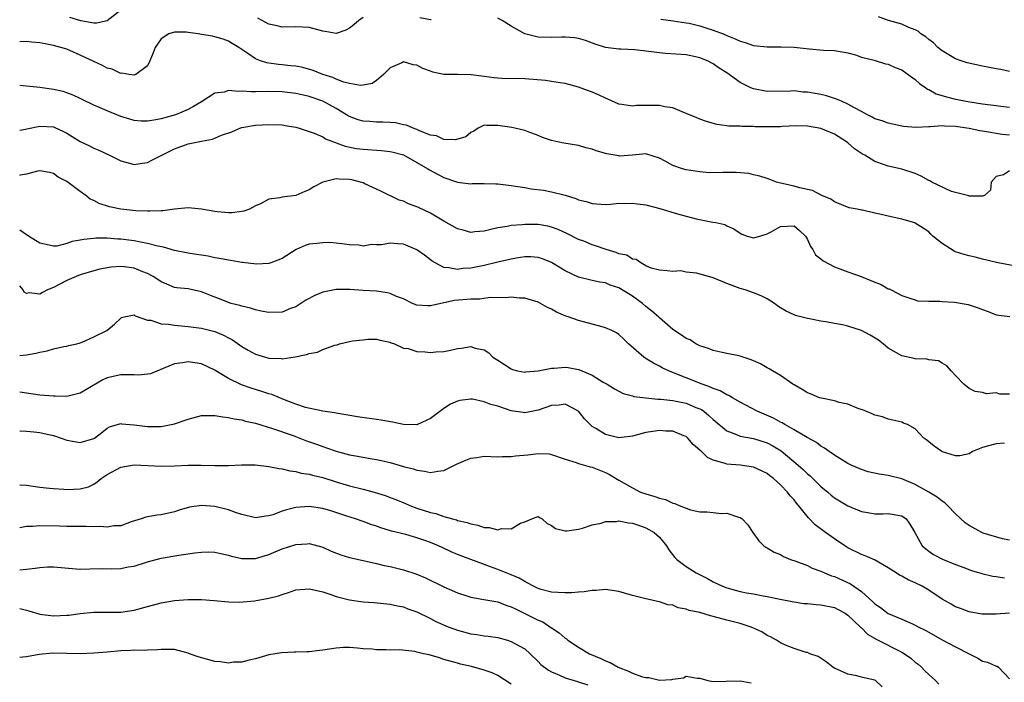
# Model space of a CAD drawing. Units: inches. Extents: x 2553000 to 2556000, y 1539000 to 1542000.
# Drawn here: x 2553000 to 2553146, y 1539109 to 1539207 of the extents above; entities that cross this region are included whole.
import ezdxf

# ---------------------------------------------------------------- set-up
doc = ezdxf.new("R2010")
doc.units = ezdxf.units.IN
doc.header["$MEASUREMENT"] = 0
doc.layers.add('LD25531539_2ft', color=112, linetype='Continuous')

msp = doc.modelspace()

# ---------------------------------------------------------------- linework, layer by layer
at = {"layer": 'LD25531539_2ft'}
for points, elevation in [([(2553015, 1539208.52), (2553013, 1539206.95), (2553011.41, 1539206.59), (2553011, 1539206.62), (2553009.07, 1539206.93), (2553007.45, 1539207.45)], 8432), ([(2553051, 1539207.43), (2553050.36, 1539207), (2553049.65, 1539206.35), (2553049, 1539205.85), (2553048.44, 1539205.56), (2553047, 1539205.09), (2553045.38, 1539205.38), (2553045, 1539205.41), (2553043, 1539205.94), (2553041.99, 1539206.01), (2553041, 1539206.05), (2553039, 1539206), (2553038.22, 1539206.22), (2553037, 1539206.45), (2553035.35, 1539207.35)], 8432), ([(2553061.12, 1539207.12), (2553061, 1539207.1), (2553059.41, 1539207.41)], 8432), ([(2553147, 1539189.96), (2553145.91, 1539190.09), (2553143, 1539190.55), (2553142.6, 1539190.6), (2553141, 1539190.96), (2553139, 1539191.28), (2553137.33, 1539191.33), (2553137, 1539191.38), (2553135.21, 1539191.21), (2553135, 1539191.23), (2553133.11, 1539191.11), (2553131.28, 1539191.28), (2553131, 1539191.33), (2553129, 1539191.75), (2553128.08, 1539192.08), (2553127, 1539192.42), (2553126.63, 1539192.63), (2553125.9, 1539193), (2553125, 1539193.51), (2553123.97, 1539194.03), (2553123, 1539194.6), (2553122.05, 1539195), (2553121.33, 1539195.33), (2553121, 1539195.41), (2553119.8, 1539195.8), (2553119, 1539195.99), (2553118.14, 1539196.15), (2553117, 1539196.38), (2553116.38, 1539196.38), (2553115, 1539196.55), (2553114.49, 1539196.49), (2553111, 1539196.47), (2553109, 1539196.83), (2553108.59, 1539197), (2553107, 1539197.8), (2553105, 1539199.22), (2553103.9, 1539199.9), (2553103, 1539200.58), (2553102.17, 1539201), (2553101, 1539201.46), (2553100.39, 1539201.61), (2553099, 1539201.88), (2553095.9, 1539202.1), (2553095, 1539202.18), (2553093, 1539202.45), (2553091.38, 1539202.62), (2553089.28, 1539202.72), (2553089, 1539202.72), (2553087, 1539202.97), (2553085.48, 1539203.48), (2553084.02, 1539204.02), (2553083, 1539204.31), (2553082.41, 1539204.41), (2553081, 1539204.54), (2553080.53, 1539204.53), (2553079, 1539204.48), (2553077, 1539204.54), (2553076.6, 1539204.6), (2553075, 1539205.03), (2553073, 1539206.14), (2553071.65, 1539207), (2553071, 1539207.35)], 8432), ([(2553095.2, 1539207.2), (2553097.04, 1539206.96), (2553099, 1539206.67), (2553099.42, 1539206.58), (2553101, 1539206.2), (2553101.89, 1539205.89), (2553103, 1539205.54), (2553104.5, 1539205), (2553105, 1539204.78), (2553106.27, 1539204.27), (2553107, 1539203.92), (2553107.73, 1539203.73), (2553109, 1539203.27), (2553111, 1539203.07), (2553113.11, 1539203.11), (2553115.04, 1539203.04), (2553117.23, 1539202.77), (2553119.39, 1539202.61), (2553121, 1539202.56), (2553123, 1539202.19), (2553124.12, 1539201.88), (2553125, 1539201.57), (2553126.91, 1539201.09), (2553128.59, 1539200.59), (2553129, 1539200.5), (2553130.03, 1539200.03), (2553131, 1539199.65), (2553131.96, 1539199), (2553133, 1539198.23), (2553133.64, 1539197.64), (2553134.56, 1539197), (2553134.81, 1539196.81), (2553135, 1539196.74), (2553136.13, 1539196.13), (2553137.67, 1539195.67), (2553139, 1539195.32), (2553139.28, 1539195.28), (2553140.58, 1539195), (2553141.09, 1539194.91), (2553143, 1539194.64), (2553145, 1539194.38), (2553145.7, 1539194.3), (2553147, 1539194.12)], 8430), ([(2553147, 1539199.43), (2553145.73, 1539199.73), (2553145, 1539199.81), (2553144.04, 1539200.04), (2553143, 1539200.22), (2553140.72, 1539200.72), (2553139.83, 1539201), (2553139, 1539201.3), (2553137, 1539202.51), (2553136.37, 1539203), (2553135.7, 1539203.7), (2553135, 1539204.2), (2553134.58, 1539204.58), (2553133.85, 1539205), (2553133.42, 1539205.42), (2553133, 1539205.61), (2553132.05, 1539205.95), (2553131, 1539206.46), (2553129.02, 1539206.98), (2553127.53, 1539207.53)], 8428), ([(2553147, 1539184.67), (2553146.1, 1539184.1), (2553145, 1539183.84), (2553144.29, 1539183), (2553144.2, 1539181.8), (2553143.27, 1539181), (2553143, 1539180.92), (2553142.94, 1539180.94), (2553141, 1539180.93), (2553140.95, 1539180.95), (2553139, 1539181.44), (2553138.38, 1539181.62), (2553135.46, 1539183), (2553135.19, 1539183.19), (2553135, 1539183.26), (2553133.87, 1539183.87), (2553133, 1539184.29), (2553131, 1539184.93), (2553129, 1539185.36), (2553128.43, 1539185.57), (2553127, 1539186.05), (2553125.52, 1539187), (2553125.17, 1539187.17), (2553123.97, 1539187.97), (2553123, 1539188.85), (2553122.81, 1539189), (2553121, 1539190.12), (2553119, 1539190.98), (2553117, 1539191.3), (2553115.34, 1539191.34), (2553113.25, 1539191.25), (2553113, 1539191.23), (2553111, 1539191.2), (2553109.23, 1539191.23), (2553109, 1539191.26), (2553107.25, 1539191.25), (2553107, 1539191.3), (2553105.3, 1539191.3), (2553105, 1539191.37), (2553103.56, 1539191.56), (2553102.01, 1539192.01), (2553101, 1539192.36), (2553100.56, 1539192.56), (2553099, 1539193.2), (2553098.72, 1539193.28), (2553097, 1539194.02), (2553095.83, 1539194.17), (2553095, 1539194.4), (2553091.63, 1539194.37), (2553091, 1539194.26), (2553089.45, 1539194.55), (2553089, 1539194.57), (2553087.34, 1539195.34), (2553087, 1539195.46), (2553085.96, 1539195.96), (2553085, 1539196.37), (2553083, 1539197.12), (2553081, 1539197.65), (2553080.26, 1539197.74), (2553079, 1539197.96), (2553078.08, 1539198.08), (2553075, 1539198.33), (2553071.63, 1539198.37), (2553071, 1539198.42), (2553070.49, 1539198.49), (2553069, 1539198.67), (2553067.07, 1539198.93), (2553065.03, 1539198.97), (2553062.99, 1539198.99), (2553061.35, 1539199.35), (2553061, 1539199.48), (2553059.87, 1539199.87), (2553059, 1539200.38), (2553058.43, 1539200.43), (2553057, 1539200.87), (2553056.73, 1539200.72), (2553055, 1539199.98), (2553054.05, 1539199), (2553053, 1539198.1), (2553052.35, 1539197.65), (2553051, 1539197.4), (2553050.64, 1539197.36), (2553049, 1539197.66), (2553048.14, 1539197.86), (2553047, 1539198.3), (2553046.53, 1539198.53), (2553045.01, 1539199), (2553043.6, 1539199.6), (2553042.03, 1539200.03), (2553041, 1539200.2), (2553040.29, 1539200.29), (2553039, 1539200.41), (2553038.44, 1539200.45), (2553037, 1539200.66), (2553036.69, 1539200.69), (2553035.77, 1539201), (2553035, 1539201.31), (2553033.89, 1539202.11), (2553033, 1539202.69), (2553032.56, 1539203), (2553031.58, 1539203.58), (2553031, 1539203.95), (2553030.22, 1539204.22), (2553029, 1539204.57), (2553028.65, 1539204.65), (2553027, 1539204.91), (2553026.49, 1539205), (2553025, 1539205.23), (2553024.75, 1539205.25), (2553023, 1539205.29), (2553022.16, 1539205), (2553021, 1539204.29), (2553020.11, 1539203), (2553019.82, 1539202.18), (2553019.34, 1539201), (2553019, 1539200.29), (2553017.25, 1539199), (2553017.09, 1539198.91), (2553017, 1539198.9), (2553016.28, 1539199), (2553015.18, 1539199.18), (2553015, 1539199.15), (2553013.75, 1539199.75), (2553013, 1539199.93), (2553012.3, 1539200.3), (2553011, 1539200.91), (2553009, 1539201.87), (2553007.47, 1539202.53), (2553007, 1539202.72), (2553006.11, 1539203), (2553005, 1539203.31), (2553003.56, 1539203.56), (2553003, 1539203.68), (2553001.76, 1539203.76), (2553001, 1539203.86), (2553000, 1539203.84)], 8434), ([(2553147.38, 1539170.62), (2553145.07, 1539171.07), (2553143, 1539171.56), (2553141.88, 1539171.88), (2553141, 1539172.07), (2553140.27, 1539172.27), (2553139, 1539172.68), (2553138.77, 1539172.77), (2553137, 1539173.87), (2553135.63, 1539175), (2553135.3, 1539175.3), (2553135, 1539175.61), (2553134.17, 1539176.17), (2553133, 1539176.91), (2553132.94, 1539176.94), (2553131, 1539177.49), (2553129, 1539177.94), (2553127.74, 1539178.26), (2553127, 1539178.4), (2553125.16, 1539178.84), (2553125, 1539178.86), (2553124.36, 1539179), (2553123.21, 1539179.21), (2553121, 1539180.06), (2553120.47, 1539180.47), (2553119.14, 1539181), (2553117.75, 1539181.75), (2553117, 1539181.89), (2553115.85, 1539182.15), (2553115, 1539182.41), (2553113, 1539182.86), (2553112.42, 1539183), (2553111.4, 1539183.4), (2553111, 1539183.52), (2553109.91, 1539183.91), (2553109, 1539184.1), (2553108.28, 1539184.28), (2553106.43, 1539184.43), (2553105, 1539184.43), (2553104.41, 1539184.41), (2553102.4, 1539184.4), (2553101, 1539184.51), (2553099, 1539184.84), (2553098.44, 1539185), (2553097, 1539185.49), (2553095.87, 1539186.13), (2553095, 1539186.58), (2553093.16, 1539187.16), (2553093, 1539187.18), (2553091.01, 1539186.99), (2553089.12, 1539186.88), (2553089, 1539186.89), (2553087.2, 1539187.2), (2553085.63, 1539187.63), (2553085, 1539187.89), (2553084.09, 1539188.09), (2553083, 1539188.43), (2553080.81, 1539188.81), (2553079.85, 1539189), (2553079, 1539189.2), (2553077.64, 1539189.64), (2553077, 1539189.93), (2553075.52, 1539190.48), (2553075, 1539190.65), (2553073.53, 1539191), (2553073.09, 1539191.09), (2553071.35, 1539191.35), (2553071, 1539191.43), (2553069.4, 1539191.4), (2553069, 1539191.45), (2553068.08, 1539191), (2553067.45, 1539190.55), (2553067, 1539190.39), (2553066.26, 1539189.74), (2553064.74, 1539189.26), (2553063, 1539189.33), (2553061.88, 1539189.88), (2553061, 1539189.98), (2553059.4, 1539190.6), (2553059, 1539190.8), (2553058.44, 1539191), (2553057.45, 1539191.45), (2553057, 1539191.52), (2553055.79, 1539191.79), (2553055, 1539191.87), (2553053.91, 1539191.91), (2553053, 1539191.93), (2553051.98, 1539191.98), (2553051, 1539192.06), (2553050.27, 1539192.27), (2553049, 1539192.73), (2553048.82, 1539192.82), (2553048.55, 1539193), (2553047, 1539193.91), (2553045, 1539195.03), (2553043, 1539195.72), (2553041.95, 1539195.95), (2553041, 1539196.17), (2553039, 1539196.42), (2553037, 1539196.47), (2553035, 1539196.43), (2553034.43, 1539196.43), (2553033, 1539196.51), (2553032.48, 1539196.48), (2553031, 1539196.59), (2553030.38, 1539196.38), (2553029, 1539196.19), (2553027, 1539194.9), (2553025.79, 1539194.21), (2553025, 1539193.8), (2553023.13, 1539193), (2553021, 1539192.39), (2553020.23, 1539192.23), (2553019, 1539192.04), (2553018.06, 1539192.06), (2553017, 1539192.15), (2553016.34, 1539192.33), (2553015, 1539192.75), (2553013, 1539193.57), (2553011.95, 1539194.05), (2553011, 1539194.44), (2553009.26, 1539195.26), (2553009, 1539195.4), (2553007.92, 1539195.92), (2553007, 1539196.27), (2553006.45, 1539196.45), (2553005, 1539196.77), (2553003, 1539197.03), (2553001, 1539197.27), (2553000, 1539197.35)], 8436), ([(2553000, 1539190.7), (2553000.86, 1539190.86), (2553001.07, 1539190.93), (2553003, 1539191.32), (2553005, 1539191.19), (2553005.14, 1539191.14), (2553006.51, 1539190.51), (2553007, 1539190.25), (2553009, 1539189.05), (2553010.38, 1539188.38), (2553011, 1539188.03), (2553011.74, 1539187.74), (2553013.36, 1539187), (2553015, 1539186.16), (2553016.12, 1539185.88), (2553017, 1539185.63), (2553018.17, 1539185.83), (2553019, 1539185.93), (2553019.71, 1539186.29), (2553021.09, 1539187), (2553023, 1539187.94), (2553025, 1539188.67), (2553027, 1539189.1), (2553028.64, 1539189.36), (2553029.96, 1539189.96), (2553031.52, 1539190.48), (2553032.7, 1539191), (2553033, 1539191.11), (2553035, 1539191.44), (2553037, 1539191.58), (2553039, 1539191.5), (2553039.41, 1539191.41), (2553041, 1539191.15), (2553041.52, 1539191), (2553043, 1539190.5), (2553043.72, 1539190.28), (2553045, 1539189.72), (2553045.44, 1539189.44), (2553046.61, 1539189), (2553046.88, 1539188.88), (2553047, 1539188.85), (2553048.33, 1539188.33), (2553050, 1539188), (2553051, 1539187.88), (2553053.71, 1539187.71), (2553055, 1539187.56), (2553055.45, 1539187.45), (2553057, 1539187.04), (2553059, 1539185.93), (2553060.61, 1539185), (2553060.84, 1539184.84), (2553062.14, 1539184.14), (2553063, 1539183.71), (2553065, 1539183.02), (2553067, 1539182.76), (2553067.2, 1539182.8), (2553069, 1539182.81), (2553070.73, 1539182.73), (2553071, 1539182.74), (2553073, 1539182.5), (2553073.62, 1539182.38), (2553075, 1539182.19), (2553075.97, 1539182.03), (2553077.79, 1539181.79), (2553079, 1539181.56), (2553081, 1539181.06), (2553082.59, 1539180.59), (2553083, 1539180.39), (2553084.13, 1539180.13), (2553085, 1539179.82), (2553087, 1539179.7), (2553087.75, 1539179.75), (2553089, 1539179.87), (2553089.85, 1539179.85), (2553091, 1539179.9), (2553091.76, 1539179.76), (2553093, 1539179.61), (2553095.07, 1539179.07), (2553097.71, 1539178.29), (2553100.45, 1539177.55), (2553102.93, 1539177.07), (2553103.39, 1539177), (2553104.71, 1539176.71), (2553105, 1539176.53), (2553106.06, 1539176.06), (2553107, 1539175.41), (2553107.26, 1539175.26), (2553108.02, 1539175), (2553109, 1539174.71), (2553109.93, 1539175), (2553111, 1539175.31), (2553111.62, 1539175.62), (2553113, 1539176.4), (2553115, 1539176.52), (2553115.81, 1539175.81), (2553116.69, 1539175), (2553117, 1539174.5), (2553117.44, 1539173.44), (2553117.81, 1539173), (2553118.21, 1539172.21), (2553119, 1539171.62), (2553119.33, 1539171.33), (2553121, 1539170.43), (2553123, 1539169.67), (2553124.99, 1539168.99), (2553126.42, 1539168.42), (2553127, 1539168.15), (2553127.86, 1539167.86), (2553129, 1539167.18), (2553129.15, 1539167.15), (2553129.42, 1539167), (2553131, 1539166.17), (2553132.2, 1539165.8), (2553133, 1539165.52), (2553133.36, 1539165.36), (2553135, 1539165.33), (2553136.66, 1539165.34), (2553137, 1539165.26), (2553138.82, 1539165.18), (2553140.84, 1539164.84), (2553141, 1539164.81), (2553142.36, 1539164.36), (2553143, 1539164.08), (2553143.81, 1539163.81), (2553145, 1539163.31), (2553147.07, 1539163.07)], 8438), ([(2553147, 1539151.53), (2553145.55, 1539151.54), (2553145, 1539151.72), (2553143.58, 1539151.58), (2553143, 1539151.78), (2553141.92, 1539151.92), (2553141, 1539152.38), (2553140.23, 1539153), (2553139, 1539154.32), (2553138.33, 1539155), (2553137.71, 1539155.71), (2553137, 1539156.11), (2553136.46, 1539156.46), (2553135, 1539156.6), (2553134.71, 1539156.71), (2553133, 1539156.75), (2553132.82, 1539156.82), (2553131, 1539157.24), (2553129, 1539158.35), (2553128.23, 1539159), (2553127.53, 1539159.53), (2553126.29, 1539160.29), (2553125, 1539160.99), (2553123, 1539161.62), (2553122.18, 1539161.82), (2553121, 1539162), (2553119.73, 1539162.27), (2553119, 1539162.35), (2553117.31, 1539162.69), (2553117, 1539162.74), (2553115.99, 1539163), (2553115.22, 1539163.22), (2553115, 1539163.3), (2553113.85, 1539163.85), (2553113, 1539164.35), (2553112.61, 1539164.61), (2553112.08, 1539165), (2553111, 1539165.68), (2553110.1, 1539166.1), (2553109, 1539166.57), (2553107.73, 1539167), (2553107, 1539167.2), (2553105, 1539167.96), (2553103, 1539168.8), (2553102.83, 1539168.83), (2553102.31, 1539169), (2553100.5, 1539169.5), (2553099, 1539169.64), (2553098.18, 1539169.82), (2553097, 1539169.73), (2553096.17, 1539169.83), (2553095, 1539169.93), (2553093.76, 1539170.24), (2553093, 1539170.6), (2553092.25, 1539171), (2553091.54, 1539171.54), (2553091, 1539171.57), (2553090.16, 1539172.16), (2553089, 1539172.38), (2553088.57, 1539172.57), (2553087.1, 1539173), (2553085.54, 1539173.54), (2553085, 1539173.72), (2553083.79, 1539174.22), (2553083, 1539174.51), (2553081.34, 1539175.34), (2553079.96, 1539175.96), (2553079, 1539176.33), (2553078.45, 1539176.45), (2553077, 1539176.7), (2553076.69, 1539176.69), (2553075, 1539176.7), (2553074.64, 1539176.64), (2553073, 1539176.55), (2553072.41, 1539176.41), (2553071, 1539176.22), (2553069.95, 1539175.95), (2553069, 1539175.73), (2553067.62, 1539175.62), (2553067, 1539175.55), (2553065.87, 1539175.87), (2553065, 1539176.08), (2553063, 1539177.22), (2553061, 1539178.41), (2553059.23, 1539179.23), (2553059, 1539179.36), (2553057.76, 1539179.76), (2553057, 1539180.16), (2553056.34, 1539180.34), (2553053.65, 1539181.65), (2553051.26, 1539182.74), (2553051, 1539182.88), (2553050.64, 1539183), (2553049.34, 1539183.34), (2553049, 1539183.39), (2553047.45, 1539183.45), (2553047, 1539183.5), (2553045, 1539183.01), (2553043.67, 1539182.33), (2553043, 1539181.86), (2553042.37, 1539181.63), (2553041, 1539181.04), (2553039, 1539180.77), (2553038.65, 1539180.65), (2553037, 1539180.48), (2553035.85, 1539179.85), (2553035, 1539179.49), (2553034.12, 1539179), (2553033.3, 1539178.7), (2553033, 1539178.62), (2553031.56, 1539178.44), (2553031, 1539178.45), (2553029.39, 1539178.61), (2553029, 1539178.66), (2553027.01, 1539178.99), (2553025, 1539179.19), (2553023, 1539178.98), (2553021.26, 1539178.74), (2553021, 1539178.76), (2553019.33, 1539178.67), (2553019, 1539178.7), (2553017.24, 1539178.76), (2553015.01, 1539178.99), (2553013.34, 1539179.34), (2553011.82, 1539179.82), (2553011, 1539180.26), (2553010.48, 1539180.48), (2553009.84, 1539181), (2553009, 1539181.6), (2553007, 1539183.08), (2553005.73, 1539183.73), (2553005, 1539184.27), (2553004.41, 1539184.41), (2553003, 1539184.66), (2553002.64, 1539184.64), (2553001, 1539184.18), (2553000.02, 1539184.02), (2553000, 1539184.01)], 8440), ([(2553146.24, 1539144.24), (2553145, 1539144.16), (2553143.86, 1539143.86), (2553143, 1539143.6), (2553141.5, 1539143), (2553141, 1539142.68), (2553139.63, 1539142.37), (2553139, 1539142.35), (2553137.03, 1539142.97), (2553136.96, 1539143), (2553135.8, 1539143.8), (2553134.72, 1539144.72), (2553134.28, 1539145), (2553133, 1539146.36), (2553131.84, 1539147), (2553131.24, 1539147.24), (2553131, 1539147.36), (2553129.67, 1539147.67), (2553129, 1539147.81), (2553128.14, 1539148.14), (2553127, 1539148.41), (2553126.63, 1539148.63), (2553125.65, 1539149), (2553125.19, 1539149.19), (2553124.63, 1539149.37), (2553123, 1539150.04), (2553121.69, 1539150.31), (2553121, 1539150.54), (2553119.09, 1539150.91), (2553118.8, 1539151), (2553117.55, 1539151.55), (2553117, 1539151.72), (2553116.22, 1539152.22), (2553115, 1539152.9), (2553114.84, 1539153), (2553113, 1539154.32), (2553111.8, 1539155), (2553111.31, 1539155.31), (2553111, 1539155.43), (2553110.01, 1539156.01), (2553108.62, 1539156.62), (2553107.44, 1539157), (2553107, 1539157.17), (2553106.8, 1539157.2), (2553105, 1539157.58), (2553104.31, 1539157.69), (2553103, 1539158.01), (2553102.32, 1539158.32), (2553101, 1539158.71), (2553100.43, 1539159), (2553099.57, 1539159.57), (2553099, 1539159.81), (2553098.3, 1539160.3), (2553097, 1539161.14), (2553095, 1539162.84), (2553094.85, 1539163), (2553093.87, 1539163.87), (2553093, 1539164.55), (2553092.49, 1539165), (2553091, 1539166.09), (2553089, 1539167.33), (2553087.71, 1539167.71), (2553087, 1539168.03), (2553086.15, 1539168.15), (2553085, 1539168.38), (2553083, 1539168.89), (2553081, 1539169.83), (2553079, 1539171.06), (2553077.63, 1539171.63), (2553077, 1539171.83), (2553075.91, 1539171.91), (2553075, 1539171.91), (2553073.71, 1539171.72), (2553073, 1539171.58), (2553071, 1539171.14), (2553069, 1539170.65), (2553067, 1539170.23), (2553065.83, 1539170.17), (2553065, 1539170.03), (2553063.72, 1539170.28), (2553063, 1539170.31), (2553061.7, 1539171), (2553061.27, 1539171.27), (2553061, 1539171.46), (2553060.14, 1539172.14), (2553059, 1539172.97), (2553057, 1539173.77), (2553056.14, 1539173.86), (2553055, 1539173.93), (2553053.72, 1539173.72), (2553053, 1539173.69), (2553052.27, 1539173.73), (2553051, 1539173.52), (2553050.37, 1539173.63), (2553049, 1539173.68), (2553048.23, 1539173.77), (2553047, 1539173.94), (2553046.04, 1539174.04), (2553045, 1539174.01), (2553044.12, 1539173.88), (2553043, 1539173.77), (2553042.41, 1539173.59), (2553041.06, 1539173), (2553039, 1539171.67), (2553037.3, 1539171), (2553037, 1539170.9), (2553035.19, 1539170.81), (2553033.07, 1539171.07), (2553033, 1539171.06), (2553031.36, 1539171.36), (2553031, 1539171.4), (2553029.68, 1539171.68), (2553029, 1539171.79), (2553028.01, 1539172.01), (2553027, 1539172.15), (2553026.28, 1539172.28), (2553025, 1539172.46), (2553023, 1539172.87), (2553021.34, 1539173.34), (2553020.51, 1539173.49), (2553019, 1539173.9), (2553017.92, 1539174.08), (2553017, 1539174.28), (2553015, 1539174.54), (2553014.56, 1539174.56), (2553013, 1539174.69), (2553011.32, 1539174.68), (2553011, 1539174.66), (2553009.51, 1539174.49), (2553009, 1539174.37), (2553007.8, 1539174.2), (2553007, 1539173.89), (2553005.51, 1539173.51), (2553005, 1539173.48), (2553004.36, 1539173.64), (2553003, 1539173.95), (2553001.29, 1539175), (2553001.13, 1539175.13), (2553001, 1539175.18), (2553000, 1539175.88)], 8442), ([(2553147, 1539129.86), (2553145.95, 1539130.05), (2553143.1, 1539130.9), (2553142.87, 1539131), (2553141, 1539132.02), (2553140.44, 1539132.44), (2553139, 1539133.75), (2553137.8, 1539135), (2553137.38, 1539135.38), (2553137, 1539135.63), (2553136.25, 1539136.25), (2553135, 1539137), (2553133, 1539138.14), (2553131, 1539138.96), (2553129, 1539139.44), (2553127.63, 1539139.63), (2553126.01, 1539140.01), (2553125, 1539140.32), (2553123.47, 1539141), (2553123, 1539141.24), (2553121, 1539142.47), (2553120.2, 1539143), (2553119.52, 1539143.52), (2553119, 1539143.8), (2553118.34, 1539144.34), (2553116.93, 1539145.07), (2553115, 1539146.23), (2553113.65, 1539147), (2553113.25, 1539147.25), (2553113, 1539147.37), (2553111.97, 1539147.97), (2553109.52, 1539149), (2553107, 1539150.34), (2553105.84, 1539151), (2553105.32, 1539151.32), (2553105, 1539151.44), (2553104.02, 1539152.02), (2553103, 1539152.36), (2553102.58, 1539152.58), (2553101.36, 1539153), (2553099, 1539153.97), (2553096.36, 1539155), (2553095.43, 1539155.43), (2553095, 1539155.67), (2553094.11, 1539156.11), (2553092.87, 1539156.87), (2553092.68, 1539157), (2553090.41, 1539159), (2553089.71, 1539159.71), (2553089, 1539160.39), (2553088.64, 1539160.64), (2553087.92, 1539161), (2553087, 1539161.39), (2553086.49, 1539161.51), (2553083.74, 1539162.26), (2553083, 1539162.44), (2553081.46, 1539163), (2553081.11, 1539163.11), (2553079.71, 1539163.71), (2553079, 1539164.13), (2553078.41, 1539164.41), (2553077, 1539165.17), (2553075, 1539165.79), (2553074.22, 1539165.78), (2553073, 1539165.92), (2553072.19, 1539165.81), (2553069.86, 1539165.86), (2553068.35, 1539165.64), (2553067, 1539165.65), (2553066.43, 1539165.57), (2553064.57, 1539165.43), (2553062.56, 1539165), (2553061, 1539164.64), (2553060.63, 1539164.63), (2553059, 1539164.75), (2553058.35, 1539165), (2553057, 1539165.66), (2553055.97, 1539166.03), (2553055, 1539166.48), (2553054.58, 1539166.59), (2553053, 1539166.81), (2553051, 1539166.94), (2553049.04, 1539167.04), (2553047, 1539167.05), (2553045, 1539166.67), (2553043.82, 1539166.18), (2553042.5, 1539165.5), (2553041, 1539164.51), (2553040.22, 1539164.22), (2553039, 1539163.72), (2553037, 1539163.67), (2553035.87, 1539163.87), (2553035, 1539164.07), (2553034.27, 1539164.27), (2553033, 1539164.57), (2553032.7, 1539164.7), (2553031.42, 1539165), (2553031, 1539165.12), (2553029.67, 1539165.67), (2553029, 1539165.91), (2553027, 1539166.71), (2553025, 1539167.14), (2553023.32, 1539167.32), (2553023, 1539167.38), (2553021.84, 1539167.84), (2553021, 1539168.19), (2553020.53, 1539168.53), (2553019.81, 1539169), (2553019, 1539169.43), (2553018.31, 1539169.69), (2553017, 1539170.22), (2553015.59, 1539170.41), (2553015, 1539170.46), (2553013.6, 1539170.4), (2553011.91, 1539170.09), (2553011, 1539169.85), (2553009, 1539169.24), (2553008.4, 1539169), (2553007, 1539168.39), (2553005, 1539167.35), (2553004.15, 1539167), (2553003.38, 1539166.62), (2553003, 1539166.35), (2553001.42, 1539166.58), (2553001, 1539166.47), (2553000.68, 1539166.68), (2553000.51, 1539167), (2553000, 1539167.6)], 8444), ([(2553000, 1539157.25), (2553001, 1539157.36), (2553002.41, 1539157.59), (2553003, 1539157.78), (2553004.06, 1539157.94), (2553005, 1539158.25), (2553006.58, 1539158.58), (2553007, 1539158.64), (2553007.27, 1539158.73), (2553008.48, 1539159), (2553009, 1539159.16), (2553009.27, 1539159.27), (2553011, 1539160.04), (2553012.93, 1539161), (2553014.09, 1539161.91), (2553015, 1539162.83), (2553015.11, 1539162.89), (2553015.5, 1539163), (2553017, 1539163.32), (2553017.17, 1539163.17), (2553019, 1539162.51), (2553019.5, 1539162.5), (2553021, 1539161.98), (2553022.08, 1539161.92), (2553023, 1539161.75), (2553025, 1539161.57), (2553027, 1539161.34), (2553029, 1539160.82), (2553030.27, 1539160.27), (2553031, 1539159.89), (2553031.61, 1539159.61), (2553033, 1539158.61), (2553033.92, 1539158.08), (2553035, 1539157.48), (2553037, 1539156.87), (2553038.81, 1539156.81), (2553039, 1539156.78), (2553040.92, 1539157.08), (2553042.58, 1539157.42), (2553043, 1539157.58), (2553044.22, 1539157.78), (2553045, 1539158.14), (2553046.81, 1539158.81), (2553047.14, 1539158.86), (2553047.49, 1539159), (2553049, 1539159.35), (2553049.42, 1539159.42), (2553051, 1539159.61), (2553051.68, 1539159.68), (2553053, 1539159.7), (2553053.54, 1539159.54), (2553055, 1539159.27), (2553055.16, 1539159.16), (2553055.68, 1539159), (2553057, 1539158.34), (2553057.69, 1539158.31), (2553059, 1539157.86), (2553060.21, 1539157.79), (2553061, 1539157.7), (2553061.81, 1539157.81), (2553063, 1539157.85), (2553063.96, 1539158.04), (2553065, 1539158.32), (2553065.64, 1539158.36), (2553067, 1539158.58), (2553067.65, 1539158.35), (2553069, 1539158.1), (2553069.67, 1539157.67), (2553070.26, 1539157), (2553070.74, 1539156.74), (2553071, 1539156.55), (2553073, 1539155.28), (2553073.2, 1539155.2), (2553073.93, 1539155), (2553075, 1539154.81), (2553075.17, 1539154.83), (2553077, 1539154.97), (2553079, 1539155.39), (2553079.39, 1539155.39), (2553081, 1539155.52), (2553081.47, 1539155.47), (2553083, 1539155.2), (2553083.16, 1539155.16), (2553083.5, 1539155), (2553085, 1539154.37), (2553086.67, 1539153.33), (2553087.26, 1539153), (2553088.34, 1539152.34), (2553089, 1539151.96), (2553089.65, 1539151.65), (2553091, 1539151.27), (2553091.19, 1539151.19), (2553093, 1539150.96), (2553094.79, 1539150.79), (2553095.2, 1539150.8), (2553097, 1539150.59), (2553097.5, 1539150.5), (2553099, 1539150.17), (2553100.43, 1539149.57), (2553101, 1539149.36), (2553101.25, 1539149.25), (2553101.59, 1539149), (2553102.37, 1539148.37), (2553103, 1539147.75), (2553105, 1539146.06), (2553106.45, 1539145.55), (2553107, 1539145.31), (2553109, 1539144.93), (2553111, 1539144.31), (2553111.85, 1539143.85), (2553113.09, 1539143.09), (2553115.61, 1539141), (2553116.34, 1539140.34), (2553117, 1539139.71), (2553117.4, 1539139.4), (2553119, 1539137.81), (2553120, 1539137), (2553120.53, 1539136.53), (2553121, 1539136.15), (2553123, 1539134.96), (2553125, 1539134.13), (2553125.98, 1539133.98), (2553127, 1539133.78), (2553128.23, 1539133.77), (2553129, 1539133.8), (2553131, 1539133.45), (2553131.66, 1539133), (2553132.21, 1539132.21), (2553132.94, 1539131), (2553134.02, 1539129), (2553134.56, 1539128.56), (2553135, 1539128.23), (2553135.74, 1539127.74), (2553137.05, 1539127.05), (2553139, 1539126.25), (2553140.2, 1539125.8), (2553141.34, 1539125.34), (2553142.89, 1539124.89), (2553144.52, 1539124.52), (2553145, 1539124.48), (2553146.26, 1539124.26)], 8446), ([(2553147, 1539119.02), (2553145, 1539118.88), (2553143, 1539118.85), (2553142.88, 1539118.88), (2553141, 1539119.22), (2553139.71, 1539119.71), (2553139, 1539119.97), (2553138.33, 1539120.33), (2553137, 1539121.11), (2553135, 1539122.41), (2553134.01, 1539123), (2553133, 1539123.53), (2553131.95, 1539123.95), (2553131, 1539124.51), (2553130.66, 1539124.66), (2553130.17, 1539125), (2553129, 1539125.74), (2553126.94, 1539126.94), (2553125.55, 1539127.55), (2553125, 1539127.74), (2553123, 1539128.72), (2553122.82, 1539128.82), (2553121, 1539130.05), (2553119.66, 1539131), (2553118.15, 1539132.15), (2553117.16, 1539133.16), (2553115.67, 1539135), (2553115.36, 1539135.36), (2553115, 1539135.83), (2553114.44, 1539136.44), (2553114.02, 1539137), (2553113, 1539138.07), (2553111.96, 1539139), (2553111.41, 1539139.41), (2553111, 1539139.75), (2553110.16, 1539140.16), (2553109, 1539140.68), (2553107, 1539140.97), (2553105, 1539141.13), (2553104.78, 1539141.22), (2553103, 1539141.71), (2553102.13, 1539142.13), (2553101.24, 1539143), (2553101.1, 1539143.1), (2553101, 1539143.23), (2553100.04, 1539144.04), (2553099.23, 1539145), (2553099, 1539145.22), (2553098.66, 1539145.34), (2553097, 1539146.03), (2553095.96, 1539146.04), (2553095, 1539146.15), (2553094.03, 1539145.97), (2553093, 1539145.85), (2553091, 1539145.29), (2553089, 1539145.04), (2553087, 1539145.55), (2553085.58, 1539146.42), (2553085, 1539146.75), (2553084.71, 1539147), (2553083.88, 1539147.88), (2553082.99, 1539148.99), (2553081, 1539150.06), (2553080.1, 1539149.9), (2553079, 1539149.85), (2553077, 1539149.17), (2553075, 1539148.77), (2553074.79, 1539148.79), (2553073, 1539149.05), (2553071, 1539149.74), (2553069.98, 1539149.98), (2553069, 1539150.41), (2553067.23, 1539150.77), (2553067, 1539150.77), (2553065.39, 1539150.61), (2553065, 1539150.48), (2553063.97, 1539150.03), (2553063, 1539149.41), (2553061, 1539147.89), (2553059.06, 1539147), (2553059, 1539146.98), (2553057, 1539147), (2553055.39, 1539147.39), (2553055, 1539147.41), (2553053.69, 1539147.69), (2553050.16, 1539148.16), (2553047, 1539148.7), (2553046.76, 1539148.76), (2553045, 1539148.98), (2553042.46, 1539149.54), (2553041, 1539150.06), (2553039.31, 1539150.69), (2553037.46, 1539151.46), (2553037, 1539151.58), (2553035.94, 1539151.94), (2553034.4, 1539152.4), (2553032.93, 1539152.93), (2553031, 1539153.87), (2553029.13, 1539155), (2553029, 1539155.09), (2553027, 1539156.04), (2553025, 1539156.34), (2553024.19, 1539156.19), (2553023, 1539156.05), (2553021.33, 1539155.33), (2553019.45, 1539154.55), (2553019, 1539154.5), (2553017.63, 1539154.37), (2553017, 1539154.41), (2553015.61, 1539154.39), (2553015, 1539154.42), (2553013, 1539153.96), (2553012.36, 1539153.64), (2553009, 1539151.67), (2553007, 1539151.18), (2553005.25, 1539151.25), (2553005, 1539151.24), (2553003, 1539151.4), (2553001, 1539151.66), (2553000, 1539151.84)], 8448), ([(2553000, 1539146.09), (2553000.09, 1539146.09), (2553001, 1539146.04), (2553002.08, 1539145.92), (2553003, 1539145.85), (2553004.51, 1539145.49), (2553005, 1539145.39), (2553006.17, 1539145), (2553007, 1539144.69), (2553009, 1539144.36), (2553011, 1539144.94), (2553011.1, 1539145), (2553012.18, 1539145.82), (2553013, 1539146.47), (2553013.34, 1539146.66), (2553015, 1539147.17), (2553015.14, 1539147.14), (2553017.01, 1539146.99), (2553019, 1539146.73), (2553019.25, 1539146.75), (2553021, 1539146.73), (2553023, 1539147.14), (2553025, 1539147.83), (2553027, 1539148.34), (2553028.37, 1539148.37), (2553029, 1539148.36), (2553030.15, 1539148.15), (2553031, 1539148.06), (2553031.85, 1539147.85), (2553033, 1539147.7), (2553033.54, 1539147.54), (2553035, 1539147.23), (2553037.56, 1539146.44), (2553040.6, 1539145.4), (2553042.62, 1539144.62), (2553044.09, 1539144.09), (2553045, 1539143.74), (2553045.58, 1539143.58), (2553047, 1539143.05), (2553049, 1539142.53), (2553049.6, 1539142.4), (2553051, 1539142.16), (2553052.03, 1539141.97), (2553053, 1539141.83), (2553053.69, 1539141.69), (2553055, 1539141.38), (2553057, 1539140.81), (2553058.43, 1539140.43), (2553059, 1539140.22), (2553060.1, 1539140.1), (2553061, 1539139.88), (2553062.1, 1539140.1), (2553063, 1539140.18), (2553064.86, 1539141.14), (2553066.26, 1539141.74), (2553067, 1539142.03), (2553067.87, 1539142.13), (2553069, 1539142.32), (2553071, 1539142.22), (2553071.72, 1539142.28), (2553073, 1539142.25), (2553073.63, 1539142.37), (2553075.46, 1539142.54), (2553077, 1539142.74), (2553078.66, 1539142.66), (2553079, 1539142.59), (2553081, 1539141.87), (2553082.64, 1539141.36), (2553083, 1539141.21), (2553084.74, 1539140.74), (2553085, 1539140.69), (2553087, 1539139.88), (2553087.6, 1539139.6), (2553089, 1539138.75), (2553091, 1539137.6), (2553092.21, 1539137), (2553093, 1539136.71), (2553094.35, 1539136.35), (2553095, 1539136.09), (2553095.91, 1539135.91), (2553097, 1539135.36), (2553097.3, 1539135.3), (2553097.92, 1539135), (2553099, 1539134.59), (2553099.62, 1539134.38), (2553101, 1539134.08), (2553102.06, 1539134.06), (2553103, 1539133.94), (2553104.19, 1539133.81), (2553105, 1539133.87), (2553106.73, 1539133.27), (2553107, 1539133.23), (2553107.31, 1539133), (2553108.13, 1539132.13), (2553108.87, 1539131), (2553109.77, 1539129.77), (2553110.52, 1539129), (2553110.8, 1539128.8), (2553111, 1539128.7), (2553112.07, 1539128.07), (2553113, 1539127.7), (2553113.43, 1539127.43), (2553114.49, 1539127), (2553115.26, 1539126.74), (2553117, 1539126.07), (2553117.71, 1539125.71), (2553119, 1539125.24), (2553119.51, 1539125), (2553120.58, 1539124.58), (2553121, 1539124.48), (2553123.39, 1539123.39), (2553125, 1539122.21), (2553126.7, 1539120.7), (2553127, 1539120.38), (2553127.85, 1539119.85), (2553129, 1539118.95), (2553131, 1539118.14), (2553132.59, 1539117.41), (2553133, 1539117.25), (2553133.43, 1539117), (2553134.49, 1539116.49), (2553135, 1539116.18), (2553137, 1539115.08), (2553139, 1539114), (2553141, 1539112.96), (2553142.31, 1539112.31), (2553143, 1539111.9), (2553143.73, 1539111.73), (2553145, 1539111.16), (2553145.15, 1539111.15), (2553145.39, 1539111), (2553147, 1539109.29)], 8450), ([(2553000, 1539138.08), (2553000.07, 1539138.07), (2553001, 1539138.01), (2553003, 1539137.73), (2553004.41, 1539137.59), (2553005, 1539137.5), (2553006.58, 1539137.42), (2553007, 1539137.38), (2553009, 1539137.45), (2553010.21, 1539137.79), (2553011, 1539138.15), (2553011.51, 1539138.49), (2553012.08, 1539139), (2553013, 1539139.62), (2553015, 1539140.69), (2553017, 1539141.03), (2553021, 1539140.83), (2553023, 1539140.88), (2553025, 1539140.97), (2553026.97, 1539140.97), (2553029, 1539140.92), (2553031, 1539140.96), (2553032.94, 1539141.06), (2553034.96, 1539141.04), (2553037, 1539140.81), (2553038.48, 1539140.48), (2553039, 1539140.44), (2553040.13, 1539140.13), (2553041, 1539140.07), (2553041.8, 1539139.8), (2553043, 1539139.66), (2553043.48, 1539139.48), (2553045, 1539139.14), (2553047, 1539138.51), (2553049, 1539137.91), (2553051, 1539137.41), (2553053, 1539136.88), (2553054.42, 1539136.42), (2553055, 1539136.2), (2553055.87, 1539135.87), (2553057.29, 1539135.29), (2553057.94, 1539135), (2553059, 1539134.61), (2553061, 1539133.95), (2553061.8, 1539133.8), (2553063, 1539133.36), (2553064.26, 1539133), (2553064.86, 1539132.86), (2553065, 1539132.79), (2553066.47, 1539132.47), (2553067, 1539132.27), (2553068.06, 1539132.06), (2553069, 1539131.75), (2553069.73, 1539131.73), (2553071, 1539131.4), (2553071.57, 1539131.57), (2553073, 1539131.51), (2553074.39, 1539132.39), (2553075, 1539132.58), (2553076.07, 1539133), (2553076.72, 1539133.28), (2553077, 1539133.38), (2553077.2, 1539133.2), (2553077.62, 1539133), (2553078.35, 1539132.35), (2553079, 1539132.05), (2553079.59, 1539131.59), (2553081, 1539131.26), (2553081.24, 1539131.24), (2553083, 1539131.5), (2553083.61, 1539131.61), (2553085, 1539132.15), (2553086.36, 1539132.36), (2553087, 1539132.62), (2553088.63, 1539132.63), (2553089, 1539132.71), (2553090.43, 1539132.43), (2553091, 1539132.38), (2553092.03, 1539132.03), (2553093, 1539131.68), (2553093.46, 1539131.46), (2553094.25, 1539131), (2553095, 1539130.28), (2553096.06, 1539129), (2553096.41, 1539128.41), (2553097.3, 1539127.3), (2553097.61, 1539127), (2553099, 1539125.95), (2553100.49, 1539125), (2553102.15, 1539124.15), (2553103, 1539123.68), (2553104.37, 1539123), (2553105, 1539122.76), (2553107, 1539122.23), (2553107.95, 1539122.05), (2553109, 1539121.87), (2553110.42, 1539121.58), (2553111, 1539121.49), (2553112.92, 1539121.08), (2553114.74, 1539120.74), (2553116.46, 1539120.46), (2553117, 1539120.43), (2553118.29, 1539120.29), (2553119, 1539120.24), (2553121, 1539119.85), (2553121.57, 1539119.57), (2553122.58, 1539119), (2553123, 1539118.73), (2553124.84, 1539117), (2553124.91, 1539116.91), (2553125, 1539116.84), (2553125.91, 1539115.91), (2553127.18, 1539115.18), (2553131, 1539113.25), (2553131.43, 1539113), (2553132.33, 1539112.33), (2553133, 1539111.76), (2553133.44, 1539111.44), (2553133.95, 1539111), (2553134.44, 1539110.44), (2553135, 1539109.89), (2553136.03, 1539109), (2553136.49, 1539108.49)], 8452), ([(2553128.1, 1539108.1), (2553127.08, 1539109), (2553127, 1539109.05), (2553125.42, 1539109.42), (2553125, 1539109.51), (2553124.31, 1539109.69), (2553123, 1539109.97), (2553121, 1539110.87), (2553120.75, 1539111), (2553119.77, 1539111.77), (2553118.57, 1539112.57), (2553117.37, 1539113), (2553117, 1539113.16), (2553116.81, 1539113.19), (2553115, 1539113.78), (2553113.75, 1539114.25), (2553113, 1539114.59), (2553112.38, 1539115), (2553111.51, 1539115.51), (2553111, 1539115.72), (2553110.22, 1539116.22), (2553108.86, 1539116.86), (2553108.48, 1539117), (2553107, 1539117.47), (2553105, 1539117.99), (2553103, 1539118.54), (2553102.62, 1539118.62), (2553101, 1539119.09), (2553099.43, 1539119.43), (2553099, 1539119.62), (2553097.8, 1539119.8), (2553097, 1539120.2), (2553096.27, 1539120.27), (2553095, 1539120.7), (2553094.74, 1539120.74), (2553093.69, 1539121), (2553093, 1539121.12), (2553091, 1539121.64), (2553089, 1539122.24), (2553087, 1539122.51), (2553085.62, 1539122.38), (2553085, 1539122.37), (2553083.83, 1539122.17), (2553083, 1539122.15), (2553081.97, 1539122.03), (2553081, 1539122.03), (2553079.94, 1539122.06), (2553079, 1539122.14), (2553077.46, 1539122.54), (2553077, 1539122.67), (2553076.31, 1539123), (2553075.48, 1539123.48), (2553075, 1539123.7), (2553074.19, 1539124.19), (2553073, 1539124.71), (2553072.24, 1539125), (2553071, 1539125.52), (2553069.9, 1539125.9), (2553065, 1539127.71), (2553064.1, 1539128.1), (2553062.74, 1539128.74), (2553062.22, 1539129), (2553061, 1539129.52), (2553060.18, 1539129.82), (2553059, 1539130.22), (2553057.33, 1539130.67), (2553055.2, 1539131.2), (2553053.66, 1539131.66), (2553053, 1539131.91), (2553052.16, 1539132.16), (2553051, 1539132.6), (2553050.7, 1539132.7), (2553049.89, 1539133), (2553048.58, 1539133.42), (2553046.21, 1539134.21), (2553045, 1539134.54), (2553043, 1539134.84), (2553041, 1539134.7), (2553039.64, 1539134.36), (2553039, 1539134.14), (2553037.62, 1539133.62), (2553037, 1539133.44), (2553036.58, 1539133.42), (2553035, 1539133.17), (2553033, 1539133.64), (2553032.04, 1539133.96), (2553031, 1539134.36), (2553029, 1539134.85), (2553027, 1539135.02), (2553025.23, 1539134.77), (2553023.7, 1539134.3), (2553023, 1539134.04), (2553021, 1539133.63), (2553020.42, 1539133.58), (2553018.73, 1539133.27), (2553018.02, 1539133), (2553016.55, 1539132.55), (2553015, 1539131.99), (2553013.98, 1539131.98), (2553013, 1539131.79), (2553011.88, 1539131.88), (2553011, 1539131.84), (2553009.87, 1539131.87), (2553007.88, 1539131.88), (2553007, 1539131.89), (2553005.93, 1539131.93), (2553003, 1539132), (2553001.89, 1539131.89), (2553001, 1539131.86), (2553000, 1539131.7)], 8454), ([(2553000, 1539125.47), (2553001, 1539125.55), (2553002.32, 1539125.68), (2553003, 1539125.81), (2553004.13, 1539125.87), (2553005, 1539125.9), (2553008.4, 1539125.6), (2553009, 1539125.57), (2553010.4, 1539125.6), (2553012.34, 1539125.66), (2553013.59, 1539125.59), (2553015, 1539125.66), (2553016.12, 1539125.88), (2553017, 1539126.01), (2553019, 1539126.64), (2553021, 1539127.18), (2553023.63, 1539127.63), (2553025, 1539127.8), (2553025.97, 1539127.97), (2553027, 1539128.05), (2553028.1, 1539128.1), (2553029, 1539128.05), (2553029.85, 1539127.85), (2553031, 1539127.62), (2553031.46, 1539127.46), (2553033, 1539127.15), (2553033.14, 1539127.14), (2553035, 1539127.15), (2553037, 1539127.73), (2553039, 1539128.57), (2553040.84, 1539129.16), (2553041, 1539129.22), (2553042.69, 1539129.31), (2553043, 1539129.34), (2553045, 1539128.8), (2553046.24, 1539128.24), (2553047.68, 1539127.68), (2553049, 1539127.26), (2553051, 1539126.82), (2553053, 1539126.41), (2553054.11, 1539126.11), (2553055, 1539125.94), (2553057, 1539125.43), (2553058.83, 1539124.83), (2553060.25, 1539124.25), (2553063, 1539122.92), (2553065, 1539122.05), (2553066.4, 1539121.6), (2553067, 1539121.39), (2553068.94, 1539121.06), (2553070.73, 1539120.73), (2553071, 1539120.7), (2553072.22, 1539120.22), (2553073, 1539119.98), (2553073.64, 1539119.64), (2553075, 1539118.99), (2553077, 1539117.98), (2553077.71, 1539117.71), (2553078.9, 1539116.9), (2553079, 1539116.82), (2553080.12, 1539116.12), (2553081, 1539115.28), (2553081.19, 1539115.19), (2553081.39, 1539115), (2553083, 1539113.96), (2553084.65, 1539113), (2553086.3, 1539112.3), (2553087, 1539111.96), (2553087.68, 1539111.68), (2553088.9, 1539111), (2553090.42, 1539110.42), (2553091, 1539110.13), (2553092.37, 1539109.63), (2553093, 1539109.45), (2553093.45, 1539109.45), (2553095, 1539109.08), (2553096.85, 1539109.15), (2553097, 1539109.22), (2553098.59, 1539109.41), (2553099, 1539109.64), (2553100.64, 1539109.36), (2553101, 1539109.35), (2553102.21, 1539109), (2553103, 1539108.88), (2553104.9, 1539108.9), (2553107, 1539108.95), (2553108.65, 1539108.65)], 8456), ([(2553000, 1539119.69), (2553001, 1539119.47), (2553001.38, 1539119.38), (2553003, 1539118.87), (2553005, 1539118.61), (2553007, 1539118.7), (2553007.28, 1539118.72), (2553009, 1539118.98), (2553011, 1539119.18), (2553015, 1539119.17), (2553017, 1539119.48), (2553019, 1539120.02), (2553021, 1539120.54), (2553023, 1539120.9), (2553025, 1539121.06), (2553027, 1539121.03), (2553028.9, 1539120.9), (2553031, 1539120.69), (2553032.65, 1539120.65), (2553034.87, 1539120.87), (2553037, 1539121.23), (2553038.42, 1539121.58), (2553039, 1539121.81), (2553039.94, 1539122.06), (2553041, 1539122.47), (2553043, 1539122.62), (2553043.48, 1539122.52), (2553045, 1539122.17), (2553046.2, 1539121.8), (2553047, 1539121.51), (2553049, 1539121), (2553051, 1539120.7), (2553052.58, 1539120.58), (2553055, 1539120.37), (2553056.12, 1539120.12), (2553057, 1539119.95), (2553057.66, 1539119.66), (2553059, 1539119.19), (2553061, 1539118.21), (2553061.79, 1539117.79), (2553063.66, 1539117), (2553064.63, 1539116.63), (2553065, 1539116.5), (2553067, 1539115.97), (2553067.87, 1539115.87), (2553069, 1539115.66), (2553069.59, 1539115.59), (2553071, 1539115.38), (2553072.43, 1539115), (2553073, 1539114.83), (2553073.42, 1539114.58), (2553075, 1539113.7), (2553075.8, 1539113), (2553077, 1539111.85), (2553077.41, 1539111.41), (2553078.55, 1539110.55), (2553079, 1539110.29), (2553080.19, 1539109.81), (2553081, 1539109.42), (2553082.85, 1539108.85), (2553083, 1539108.82), (2553084.36, 1539108.36)], 8458), ([(2553073, 1539108.48), (2553071, 1539109.75), (2553070.15, 1539110.15), (2553069, 1539110.57), (2553067.09, 1539111.09), (2553065.45, 1539111.45), (2553065, 1539111.57), (2553063, 1539112.13), (2553062.37, 1539112.37), (2553060.81, 1539112.81), (2553059.99, 1539113), (2553059, 1539113.25), (2553058.69, 1539113.31), (2553056.43, 1539113.57), (2553055, 1539113.54), (2553054.41, 1539113.59), (2553053, 1539113.56), (2553052.35, 1539113.65), (2553051, 1539113.74), (2553050.16, 1539113.84), (2553049, 1539113.92), (2553048.09, 1539113.91), (2553047, 1539113.84), (2553045, 1539113.52), (2553044.53, 1539113.47), (2553043, 1539113.27), (2553042.71, 1539113.29), (2553041, 1539113.22), (2553040.77, 1539113.23), (2553038.87, 1539113.13), (2553037, 1539112.82), (2553035, 1539112.23), (2553034.06, 1539112.06), (2553033, 1539111.74), (2553031.73, 1539111.73), (2553031, 1539111.61), (2553029.81, 1539111.81), (2553029, 1539111.85), (2553026.51, 1539112.51), (2553025.2, 1539113), (2553025, 1539113.09), (2553023, 1539113.62), (2553022.4, 1539113.6), (2553021, 1539113.64), (2553020.45, 1539113.55), (2553019, 1539113.54), (2553018.53, 1539113.47), (2553017, 1539113.52), (2553016.53, 1539113.47), (2553015, 1539113.43), (2553013, 1539113.23), (2553011, 1539113.06), (2553009, 1539113), (2553004.92, 1539113.08), (2553002.89, 1539112.89), (2553001, 1539112.53), (2553000.49, 1539112.49), (2553000, 1539112.42)], 8460)]:
    msp.add_lwpolyline(points, dxfattribs=dict(at, elevation=elevation))

doc.saveas('drawing.dxf')
